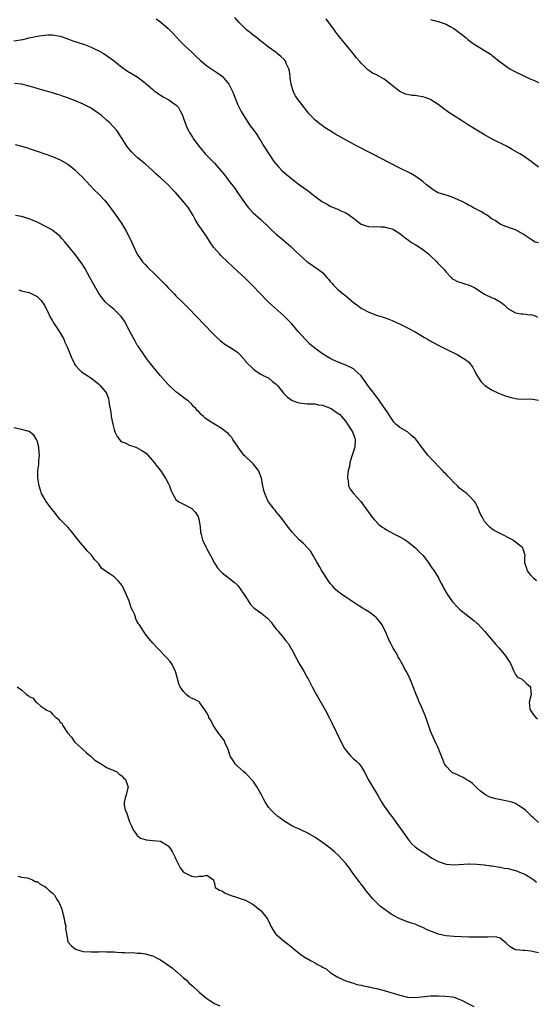
# Model space of a CAD drawing. Units: inches. Extents: x 2514000 to 2515947, y 1515000 to 1518000.
# Drawn here: x 2514649 to 2514782, y 1515767 to 1516022 of the extents above; entities that cross this region are included whole.
import ezdxf

# ---------------------------------------------------------------- set-up
doc = ezdxf.new("R2010")
doc.units = ezdxf.units.IN
doc.header["$MEASUREMENT"] = 0
doc.layers.add('LD25141515_10ft', color=73, linetype='Continuous')

msp = doc.modelspace()

# ---------------------------------------------------------------- linework, layer by layer
at = {"layer": 'LD25141515_10ft'}
for points, elevation in [([(2514683.92, 1516021.92), (2514685.12, 1516021.12), (2514687, 1516019.47), (2514688.21, 1516018.21), (2514690.13, 1516016.13), (2514691.29, 1516015), (2514693, 1516013.39), (2514694.21, 1516012.21), (2514695.25, 1516011.25), (2514697, 1516009.77), (2514699.85, 1516007.85), (2514701.05, 1516007), (2514702.7, 1516005), (2514703, 1516004.48), (2514703.73, 1516003), (2514704.53, 1516001), (2514705, 1515999.89), (2514705.39, 1515999), (2514705.91, 1515997.91), (2514707, 1515996.1), (2514708.27, 1515994.27), (2514709, 1515993.26), (2514709.97, 1515991.97), (2514710.59, 1515991), (2514711, 1515990.39), (2514711.77, 1515989), (2514713.04, 1515987), (2514714.41, 1515985), (2514715, 1515984.28), (2514715.59, 1515983.59), (2514716.56, 1515982.56), (2514717.62, 1515981.62), (2514719, 1515980.48), (2514721, 1515979), (2514722.16, 1515978.16), (2514723, 1515977.54), (2514723.33, 1515977.33), (2514725, 1515976), (2514726.75, 1515974.75), (2514727, 1515974.56), (2514728.03, 1515974.03), (2514729, 1515973.45), (2514730.01, 1515973), (2514730.74, 1515972.74), (2514731, 1515972.62), (2514731.73, 1515972.27), (2514733, 1515971.71), (2514733.47, 1515971.47), (2514734.08, 1515971), (2514735, 1515970.35), (2514736.65, 1515969), (2514737, 1515968.78), (2514738.34, 1515968.34), (2514739, 1515968.21), (2514740.12, 1515968.12), (2514741, 1515968.15), (2514742.07, 1515968.07), (2514743, 1515968.05), (2514743.87, 1515967.87), (2514745, 1515967.57), (2514745.4, 1515967.4), (2514746.06, 1515967), (2514747, 1515966.39), (2514748.8, 1515965), (2514748.9, 1515964.9), (2514750.05, 1515964.05), (2514751, 1515963.52), (2514751.87, 1515963), (2514753, 1515962.25), (2514753.69, 1515961.69), (2514754.52, 1515961), (2514755, 1515960.57), (2514756.63, 1515959), (2514756.79, 1515958.79), (2514758.54, 1515957), (2514759, 1515956.38), (2514760.31, 1515955), (2514760.62, 1515954.62), (2514761, 1515954.41), (2514761.94, 1515953.94), (2514765, 1515953.02), (2514766.34, 1515952.34), (2514767, 1515951.97), (2514768.47, 1515951), (2514769, 1515950.67), (2514771, 1515949.7), (2514771.53, 1515949.53), (2514772.42, 1515949), (2514772.8, 1515948.8), (2514773, 1515948.63), (2514773.96, 1515947.96), (2514775, 1515946.92), (2514777, 1515945.83), (2514778.47, 1515945.53), (2514779, 1515945.55), (2514780.7, 1515945.3), (2514781, 1515945.37), (2514782.13, 1515945), (2514782.69, 1515944.69)], 8420), ([(2514783, 1515963.93), (2514782.1, 1515964.1), (2514780.91, 1515964.91), (2514780.82, 1515965), (2514779, 1515966.19), (2514777.62, 1515967), (2514777, 1515967.27), (2514775.73, 1515967.73), (2514775, 1515967.96), (2514774.26, 1515968.26), (2514773, 1515968.79), (2514771.72, 1515969.72), (2514771, 1515970.11), (2514769.72, 1515971), (2514769.31, 1515971.31), (2514769, 1515971.44), (2514768.05, 1515972.05), (2514767, 1515972.54), (2514766.15, 1515973), (2514765.44, 1515973.44), (2514765, 1515973.64), (2514764.14, 1515974.14), (2514763, 1515974.7), (2514762.28, 1515975), (2514761, 1515975.63), (2514760.05, 1515975.95), (2514759, 1515976.27), (2514757, 1515976.92), (2514756.81, 1515977), (2514755.68, 1515977.68), (2514755, 1515978.19), (2514753.97, 1515979), (2514753, 1515979.84), (2514751.15, 1515981.15), (2514749.87, 1515981.87), (2514747, 1515983.32), (2514739.83, 1515987), (2514735.98, 1515989), (2514735, 1515989.53), (2514732.32, 1515991), (2514730.21, 1515992.21), (2514728.96, 1515992.96), (2514727.72, 1515993.72), (2514727, 1515994.22), (2514725.98, 1515995), (2514725, 1515995.81), (2514723.44, 1515997.44), (2514723, 1515997.97), (2514722.54, 1515998.54), (2514722.21, 1515999), (2514721, 1516000.51), (2514720.67, 1516001), (2514720.01, 1516002.01), (2514719.48, 1516003), (2514718.84, 1516005), (2514718.65, 1516006.65), (2514718.57, 1516007), (2514718.42, 1516008.42), (2514718.25, 1516009), (2514717.58, 1516010.42), (2514717.38, 1516011), (2514717.23, 1516011.23), (2514717, 1516011.49), (2514716.23, 1516012.23), (2514715.27, 1516013), (2514715, 1516013.21), (2514713, 1516014.59), (2514711.69, 1516015.69), (2514711, 1516016.13), (2514709.42, 1516017.42), (2514709, 1516017.7), (2514708.3, 1516018.3), (2514707.4, 1516019), (2514707, 1516019.36), (2514705.37, 1516021), (2514704.26, 1516022.26)], 8410), ([(2514783, 1515983.5), (2514781.05, 1515985), (2514779, 1515986.43), (2514778.12, 1515987), (2514776.15, 1515988.15), (2514774.86, 1515988.86), (2514771, 1515990.83), (2514769, 1515991.9), (2514767, 1515993.09), (2514764.58, 1515994.58), (2514763, 1515995.58), (2514759.72, 1515997.72), (2514759, 1515998.24), (2514758.55, 1515998.55), (2514757.99, 1515999), (2514757, 1515999.73), (2514755.09, 1516001), (2514755, 1516001.05), (2514753.57, 1516001.57), (2514753, 1516001.75), (2514751.91, 1516001.91), (2514751, 1516002.07), (2514750.13, 1516002.13), (2514749, 1516002.35), (2514748.48, 1516002.48), (2514747, 1516003.09), (2514745, 1516004.68), (2514744.64, 1516005), (2514743, 1516006.31), (2514741.79, 1516007), (2514741.25, 1516007.25), (2514741, 1516007.41), (2514739.92, 1516007.92), (2514739, 1516008.55), (2514738.75, 1516008.75), (2514737, 1516010.51), (2514736.59, 1516011), (2514735.84, 1516011.84), (2514734.94, 1516013), (2514731, 1516017.78), (2514730.48, 1516018.48), (2514730.07, 1516019), (2514728.59, 1516021), (2514727.93, 1516021.93)], 8400), ([(2514755, 1516021.81), (2514757.21, 1516021.21), (2514759, 1516020.54), (2514760.07, 1516019.93), (2514761, 1516019.43), (2514761.67, 1516019), (2514762.44, 1516018.44), (2514763, 1516017.97), (2514764.23, 1516017), (2514764.63, 1516016.63), (2514765.75, 1516015.75), (2514769, 1516013.75), (2514770.68, 1516012.68), (2514771, 1516012.44), (2514771.78, 1516011.78), (2514772.75, 1516011), (2514773.62, 1516010.38), (2514775, 1516009.35), (2514775.54, 1516009), (2514776.49, 1516008.49), (2514779.53, 1516007), (2514781, 1516006.33), (2514781.94, 1516005.94), (2514783, 1516005.43)], 8390), ([(2514647, 1516016.22), (2514649.37, 1516016.63), (2514651, 1516016.99), (2514653.53, 1516017.53), (2514655, 1516017.75), (2514655.8, 1516017.8), (2514657, 1516017.82), (2514659, 1516017.44), (2514661, 1516016.75), (2514662.28, 1516016.28), (2514665.29, 1516015.29), (2514667, 1516014.64), (2514667.71, 1516014.29), (2514669, 1516013.69), (2514670.19, 1516013), (2514670.68, 1516012.68), (2514671.87, 1516011.87), (2514673.05, 1516011), (2514674.11, 1516010.11), (2514675, 1516009.41), (2514676.43, 1516008.43), (2514679, 1516006.91), (2514681, 1516005.35), (2514681.17, 1516005.17), (2514683, 1516003.64), (2514683.34, 1516003.34), (2514683.87, 1516003), (2514684.5, 1516002.5), (2514685, 1516002.2), (2514685.71, 1516001.71), (2514687, 1516001.1), (2514687.18, 1516001), (2514688.24, 1516000.24), (2514689, 1515999.67), (2514689.63, 1515999), (2514690.14, 1515998.14), (2514690.67, 1515997), (2514691, 1515996.1), (2514691.37, 1515995), (2514691.84, 1515993.84), (2514692.24, 1515993), (2514692.51, 1515992.51), (2514693.28, 1515991.28), (2514693.47, 1515991), (2514694.95, 1515989), (2514695.86, 1515987.86), (2514696.61, 1515987), (2514699, 1515984.54), (2514700.66, 1515982.66), (2514701.55, 1515981.55), (2514703, 1515979.68), (2514704.15, 1515978.15), (2514705, 1515976.97), (2514706.61, 1515974.61), (2514707.46, 1515973.46), (2514707.83, 1515973), (2514709, 1515971.75), (2514711, 1515969.96), (2514713, 1515968.07), (2514713.54, 1515967.53), (2514715, 1515966.21), (2514716.48, 1515965), (2514717, 1515964.53), (2514718.74, 1515963), (2514719.9, 1515961.9), (2514721, 1515960.8), (2514723, 1515959.01), (2514724.21, 1515958.21), (2514725, 1515957.64), (2514725.42, 1515957.42), (2514727, 1515956.23), (2514728.13, 1515955), (2514728.56, 1515954.56), (2514729, 1515953.97), (2514729.45, 1515953.45), (2514729.8, 1515953), (2514731, 1515951.82), (2514732.04, 1515951), (2514733, 1515950.19), (2514734.46, 1515949), (2514735, 1515948.52), (2514735.85, 1515947.85), (2514736.99, 1515947), (2514739, 1515946.01), (2514741, 1515945.19), (2514741.53, 1515945), (2514742.68, 1515944.68), (2514744.17, 1515944.17), (2514745, 1515943.84), (2514747.15, 1515942.85), (2514749, 1515941.97), (2514751, 1515940.91), (2514753, 1515939.72), (2514753.46, 1515939.46), (2514754.16, 1515939), (2514754.69, 1515938.69), (2514757, 1515937.45), (2514759, 1515936.42), (2514761.89, 1515935), (2514762.58, 1515934.58), (2514763, 1515934.31), (2514763.84, 1515933.84), (2514764.88, 1515933), (2514765.82, 1515931.82), (2514766.33, 1515931), (2514767, 1515929.64), (2514767.39, 1515929), (2514768.05, 1515928.05), (2514769.02, 1515927), (2514771, 1515925.79), (2514772.63, 1515925), (2514774.34, 1515924.34), (2514775.85, 1515923.85), (2514777, 1515923.6), (2514777.53, 1515923.53), (2514779.48, 1515923.48), (2514781, 1515923.53), (2514781.47, 1515923.47), (2514783, 1515923.18)], 8430), ([(2514782.41, 1515876.41), (2514781.75, 1515877), (2514781, 1515877.92), (2514780.08, 1515879), (2514779.87, 1515879.87), (2514779.42, 1515881), (2514779.46, 1515882.54), (2514779.51, 1515883), (2514779, 1515884.64), (2514778.87, 1515885), (2514776.69, 1515886.69), (2514776.24, 1515887), (2514773, 1515888.67), (2514771.49, 1515889.49), (2514771, 1515889.81), (2514770.32, 1515890.32), (2514769.67, 1515891), (2514769, 1515891.8), (2514768.33, 1515893), (2514767.89, 1515893.89), (2514767.43, 1515895), (2514767, 1515895.93), (2514766.63, 1515896.63), (2514766.37, 1515897), (2514765, 1515898.47), (2514764.4, 1515899), (2514763.58, 1515899.58), (2514762.45, 1515900.45), (2514761.95, 1515901), (2514761, 1515901.88), (2514759.97, 1515903), (2514759.49, 1515903.49), (2514759, 1515904.02), (2514758.51, 1515904.51), (2514758.12, 1515905), (2514757, 1515906.12), (2514756.17, 1515907), (2514755.57, 1515907.57), (2514754.59, 1515908.59), (2514754.3, 1515909), (2514753.71, 1515909.71), (2514753, 1515910.66), (2514752.84, 1515910.84), (2514751.14, 1515913.14), (2514751, 1515913.29), (2514750.09, 1515914.09), (2514749, 1515914.99), (2514747, 1515916.14), (2514746.03, 1515917), (2514745.51, 1515917.51), (2514745, 1515918.16), (2514743.92, 1515919.92), (2514741.8, 1515923), (2514741.49, 1515923.49), (2514741, 1515924.06), (2514740.6, 1515924.6), (2514738.74, 1515927), (2514738.01, 1515928.01), (2514737.33, 1515929), (2514737.21, 1515929.21), (2514737, 1515929.48), (2514735.36, 1515931), (2514735, 1515931.3), (2514733, 1515932.3), (2514731.07, 1515933.07), (2514729.66, 1515933.66), (2514729, 1515933.98), (2514727, 1515935.17), (2514725, 1515936.63), (2514723.74, 1515937.74), (2514723, 1515938.49), (2514722.52, 1515939), (2514720.72, 1515941), (2514719.93, 1515941.93), (2514719, 1515942.96), (2514718.01, 1515944.01), (2514717.01, 1515945), (2514713.82, 1515947.82), (2514712.79, 1515948.79), (2514710.63, 1515951), (2514709, 1515952.7), (2514707, 1515954.71), (2514705, 1515956.61), (2514702.41, 1515959), (2514700.67, 1515960.67), (2514700.36, 1515961), (2514698.78, 1515962.78), (2514697.94, 1515963.94), (2514697, 1515965.46), (2514695, 1515968.38), (2514694.73, 1515968.73), (2514693.97, 1515969.97), (2514693.44, 1515971), (2514692.55, 1515972.55), (2514692.26, 1515973), (2514691, 1515974.59), (2514690.66, 1515975), (2514688.91, 1515977), (2514687.93, 1515977.93), (2514686.95, 1515979), (2514685, 1515980.77), (2514683.8, 1515981.8), (2514683, 1515982.61), (2514681, 1515984.38), (2514679, 1515986.07), (2514678, 1515987), (2514677.49, 1515987.49), (2514676.26, 1515989), (2514675, 1515991.07), (2514673.73, 1515993), (2514671.9, 1515995), (2514671, 1515995.75), (2514669.6, 1515997), (2514669, 1515997.46), (2514668.07, 1515998.07), (2514667, 1515998.85), (2514666.73, 1515999), (2514665, 1515999.88), (2514663, 1516000.75), (2514661.35, 1516001.35), (2514661, 1516001.51), (2514659.84, 1516001.84), (2514659, 1516002.19), (2514658.34, 1516002.34), (2514657, 1516002.81), (2514654.52, 1516003.48), (2514653, 1516003.93), (2514652.21, 1516004.21), (2514651, 1516004.53), (2514649, 1516004.99), (2514647.18, 1516005.18)], 8440), ([(2514647.37, 1515989.37), (2514649, 1515988.98), (2514650.51, 1515988.51), (2514651, 1515988.39), (2514653, 1515987.71), (2514657, 1515986.29), (2514659, 1515985.46), (2514661, 1515984.31), (2514661.75, 1515983.75), (2514662.83, 1515982.83), (2514663.84, 1515981.84), (2514664.67, 1515981), (2514666.77, 1515978.77), (2514667.76, 1515977.76), (2514669, 1515976.54), (2514670.48, 1515975), (2514671, 1515974.4), (2514671.62, 1515973.62), (2514673, 1515971.71), (2514674.86, 1515969), (2514676.12, 1515967), (2514677.11, 1515965), (2514678.32, 1515962.32), (2514678.99, 1515961), (2514680.38, 1515959), (2514680.66, 1515958.66), (2514681, 1515958.32), (2514681.63, 1515957.63), (2514682.26, 1515957), (2514683, 1515956.32), (2514684.39, 1515955), (2514686.37, 1515953), (2514687, 1515952.3), (2514688.62, 1515950.62), (2514689, 1515950.23), (2514690.64, 1515948.64), (2514692.25, 1515947), (2514698.51, 1515940.51), (2514699.5, 1515939.5), (2514700.55, 1515938.55), (2514701.68, 1515937.68), (2514703, 1515936.94), (2514705, 1515935.59), (2514705.6, 1515935), (2514706.23, 1515934.23), (2514707, 1515933.38), (2514707.16, 1515933.16), (2514709, 1515931.3), (2514709.44, 1515931), (2514710.33, 1515930.33), (2514711, 1515929.97), (2514711.59, 1515929.59), (2514713, 1515928.95), (2514714.07, 1515928.07), (2514715, 1515927.37), (2514715.31, 1515927), (2514716.91, 1515925), (2514717.94, 1515923.94), (2514719.13, 1515923.13), (2514720.59, 1515922.59), (2514721, 1515922.47), (2514723, 1515922.25), (2514723.73, 1515922.27), (2514725, 1515922.21), (2514725.98, 1515921.98), (2514727, 1515921.88), (2514728.77, 1515921.23), (2514729, 1515921.13), (2514729.25, 1515921), (2514730.3, 1515920.3), (2514731, 1515919.81), (2514731.45, 1515919.45), (2514731.9, 1515919), (2514733, 1515917.67), (2514733.49, 1515917), (2514734.74, 1515915), (2514735.36, 1515913.36), (2514735.46, 1515913), (2514735.34, 1515911), (2514734.47, 1515908.47), (2514734.03, 1515907), (2514733.97, 1515906.03), (2514733.67, 1515905), (2514733.43, 1515903.43), (2514733.49, 1515903), (2514733.67, 1515902.33), (2514733.71, 1515901), (2514734.14, 1515900.14), (2514735.04, 1515899), (2514736.95, 1515896.95), (2514739.8, 1515893), (2514740.34, 1515892.34), (2514741.61, 1515891), (2514742.38, 1515890.38), (2514743, 1515890.02), (2514743.6, 1515889.6), (2514744.68, 1515889), (2514745.3, 1515888.7), (2514747, 1515887.83), (2514748.39, 1515887), (2514749, 1515886.59), (2514751.11, 1515885), (2514751.97, 1515883.97), (2514753.06, 1515883), (2514754.53, 1515881), (2514754.69, 1515880.69), (2514755, 1515880.34), (2514755.5, 1515879.5), (2514755.9, 1515879), (2514757.14, 1515877), (2514757.72, 1515875.72), (2514758.16, 1515875), (2514758.43, 1515874.43), (2514759.31, 1515873), (2514760.71, 1515871), (2514760.84, 1515870.84), (2514761.78, 1515869.78), (2514762.57, 1515869), (2514763, 1515868.64), (2514766.17, 1515866.17), (2514767, 1515865.48), (2514767.25, 1515865.25), (2514769, 1515863.37), (2514771.94, 1515859.94), (2514772.8, 1515859), (2514774.44, 1515857), (2514775, 1515856.06), (2514775.41, 1515855.41), (2514775.69, 1515855), (2514776.35, 1515853.65), (2514776.61, 1515853), (2514777, 1515852.2), (2514777.51, 1515851.51), (2514778.54, 1515851), (2514778.78, 1515850.78), (2514779, 1515850.65), (2514779.83, 1515849.83), (2514780.86, 1515849), (2514781, 1515847.56), (2514781.03, 1515847), (2514780.54, 1515845), (2514780.74, 1515843.26), (2514780.82, 1515843), (2514781, 1515842.73), (2514781.71, 1515841.71), (2514782.3, 1515841), (2514782.71, 1515840.71)], 8450), ([(2514783, 1515813.84), (2514781.68, 1515815), (2514781.33, 1515815.33), (2514781, 1515815.63), (2514780.32, 1515816.32), (2514779.6, 1515817), (2514779, 1515817.48), (2514777.76, 1515818.24), (2514777, 1515818.74), (2514776.3, 1515819), (2514775.31, 1515819.31), (2514774.52, 1515819.48), (2514771.92, 1515819.92), (2514770.39, 1515820.39), (2514769.08, 1515821.08), (2514769, 1515821.13), (2514767.97, 1515821.97), (2514767, 1515822.8), (2514765.9, 1515823.9), (2514765, 1515824.52), (2514764.18, 1515825), (2514763.48, 1515825.48), (2514761, 1515826.6), (2514760.71, 1515826.71), (2514760.29, 1515827), (2514759, 1515828.43), (2514758.63, 1515829), (2514757.8, 1515831), (2514757.59, 1515831.59), (2514757.05, 1515833), (2514756.14, 1515835), (2514755.77, 1515835.77), (2514755, 1515837.51), (2514754.11, 1515840.11), (2514753.57, 1515841.57), (2514752.38, 1515844.38), (2514752.07, 1515845), (2514751.76, 1515845.76), (2514751.22, 1515847), (2514750.07, 1515850.07), (2514749.68, 1515851), (2514748.7, 1515853), (2514748.07, 1515854.07), (2514747.61, 1515855), (2514747.36, 1515855.36), (2514747, 1515856.03), (2514746.64, 1515856.64), (2514746.48, 1515857), (2514745.8, 1515858.2), (2514745.33, 1515859), (2514744.53, 1515860.53), (2514744.29, 1515861), (2514743.3, 1515863.3), (2514743, 1515863.91), (2514742.41, 1515865), (2514741.82, 1515865.82), (2514741, 1515866.84), (2514740.82, 1515867), (2514739, 1515868.38), (2514738, 1515869), (2514737.35, 1515869.35), (2514737, 1515869.59), (2514736.11, 1515870.11), (2514734.89, 1515871), (2514733, 1515872.21), (2514731.93, 1515873), (2514731, 1515873.66), (2514730.3, 1515874.3), (2514729.68, 1515875), (2514729.35, 1515875.35), (2514729, 1515875.76), (2514728.46, 1515876.46), (2514726.78, 1515879), (2514726.17, 1515880.17), (2514725.66, 1515881), (2514725.46, 1515881.46), (2514724.58, 1515883), (2514723.99, 1515883.99), (2514723.06, 1515885), (2514722.05, 1515886.05), (2514720.94, 1515887), (2514719.09, 1515889), (2514718.21, 1515890.21), (2514717.6, 1515891), (2514717, 1515891.87), (2514716.1, 1515893), (2514715.62, 1515893.62), (2514715, 1515894.32), (2514714.71, 1515894.71), (2514714.44, 1515895), (2514713, 1515896.85), (2514712.91, 1515897), (2514712, 1515899), (2514711.79, 1515899.79), (2514711.52, 1515901), (2514711.2, 1515903), (2514710.58, 1515904.58), (2514710.41, 1515905), (2514709, 1515906.74), (2514708.77, 1515907), (2514707, 1515908.57), (2514706.79, 1515908.79), (2514705.91, 1515909.91), (2514705.11, 1515911), (2514703.79, 1515913), (2514703.5, 1515913.5), (2514703, 1515914.06), (2514702.53, 1515914.53), (2514701.95, 1515915), (2514701, 1515915.81), (2514699, 1515917.01), (2514697.74, 1515917.74), (2514696.56, 1515918.56), (2514696.11, 1515919), (2514695.51, 1515919.51), (2514695, 1515920.09), (2514694.54, 1515920.55), (2514694.17, 1515921), (2514693.58, 1515921.58), (2514693, 1515922.28), (2514692.17, 1515923), (2514691.48, 1515923.48), (2514691, 1515923.89), (2514690.34, 1515924.34), (2514689.46, 1515925), (2514689, 1515925.32), (2514687, 1515927.25), (2514685, 1515929.54), (2514683, 1515931.93), (2514681.66, 1515933.66), (2514681, 1515934.5), (2514679.19, 1515937.19), (2514679, 1515937.48), (2514678.45, 1515938.45), (2514677, 1515941.12), (2514675.65, 1515943.65), (2514674.84, 1515944.84), (2514673, 1515946.69), (2514671.72, 1515947.72), (2514670.68, 1515948.68), (2514670.41, 1515949), (2514669, 1515950.85), (2514667.78, 1515953), (2514666.7, 1515955), (2514665.36, 1515957.36), (2514664.59, 1515958.59), (2514663, 1515960.8), (2514661, 1515963.29), (2514660.19, 1515964.19), (2514659.51, 1515965), (2514659, 1515965.58), (2514657.12, 1515967.12), (2514657, 1515967.2), (2514655.85, 1515967.85), (2514653, 1515969.3), (2514651, 1515970.17), (2514649, 1515970.72), (2514647.44, 1515971)], 8460), ([(2514648.26, 1515951.74), (2514649, 1515951.52), (2514650.91, 1515951.09), (2514651.14, 1515951), (2514653, 1515950.03), (2514654.09, 1515949), (2514655, 1515947.67), (2514655.22, 1515947.22), (2514655.71, 1515946.29), (2514656.52, 1515944.52), (2514657, 1515943.77), (2514657.26, 1515943.26), (2514658.35, 1515941.65), (2514659, 1515940.63), (2514659.91, 1515939), (2514660.23, 1515938.23), (2514660.83, 1515937), (2514661.99, 1515933.99), (2514662.51, 1515933), (2514662.66, 1515932.66), (2514663, 1515932.21), (2514664.09, 1515931), (2514664.57, 1515930.57), (2514665, 1515930.27), (2514666.96, 1515928.96), (2514668.09, 1515928.09), (2514669, 1515927.34), (2514669.36, 1515927), (2514670.99, 1515924.99), (2514671.52, 1515923.52), (2514671.64, 1515923), (2514671.71, 1515922.29), (2514672.11, 1515920.11), (2514672.25, 1515919), (2514672.66, 1515917), (2514673, 1515915.64), (2514673.21, 1515915), (2514673.75, 1515913.75), (2514674.65, 1515912.65), (2514675, 1515912.43), (2514675.89, 1515912.11), (2514677, 1515911.57), (2514678.62, 1515911), (2514679, 1515910.89), (2514680.2, 1515910.2), (2514681, 1515909.68), (2514681.36, 1515909.36), (2514681.7, 1515909), (2514683.43, 1515907), (2514684.08, 1515906.08), (2514685, 1515905.01), (2514685.81, 1515903.81), (2514686.32, 1515903), (2514687, 1515901.74), (2514687.32, 1515901), (2514687.73, 1515899.73), (2514688.11, 1515899), (2514689, 1515897.51), (2514689.57, 1515897), (2514691, 1515896.23), (2514693.11, 1515895.11), (2514694.09, 1515894.09), (2514694.75, 1515893), (2514694.81, 1515892.81), (2514695.21, 1515891), (2514695.35, 1515889.35), (2514695.4, 1515889), (2514695.57, 1515888.43), (2514695.91, 1515887), (2514696.78, 1515885.22), (2514696.91, 1515884.91), (2514697.58, 1515883.58), (2514697.96, 1515883), (2514699.03, 1515881.03), (2514699.81, 1515879.81), (2514700.48, 1515879), (2514701, 1515878.45), (2514702.85, 1515877), (2514703, 1515876.91), (2514704.08, 1515876.08), (2514705, 1515875.27), (2514705.12, 1515875.12), (2514705.63, 1515874.37), (2514706.59, 1515873), (2514707, 1515872.32), (2514707.86, 1515871), (2514708.3, 1515870.3), (2514709, 1515869.57), (2514709.3, 1515869.3), (2514711, 1515868.13), (2514712.71, 1515866.71), (2514713.67, 1515865.67), (2514714.15, 1515865), (2514715, 1515863.94), (2514715.44, 1515863.44), (2514715.76, 1515863), (2514717, 1515861.54), (2514717.41, 1515861), (2514718.14, 1515860.14), (2514718.77, 1515859), (2514719, 1515858.6), (2514720.29, 1515856.29), (2514721, 1515854.82), (2514721.7, 1515853.7), (2514722.11, 1515853), (2514723, 1515851.42), (2514723.26, 1515851), (2514723.86, 1515849.86), (2514724.34, 1515849), (2514725, 1515847.7), (2514727.69, 1515843), (2514728.84, 1515840.84), (2514729.5, 1515839.5), (2514731.62, 1515835), (2514732.7, 1515833), (2514733, 1515832.55), (2514733.69, 1515831.69), (2514734.37, 1515831), (2514735, 1515830.32), (2514735.76, 1515829.76), (2514736.49, 1515829), (2514737, 1515828.35), (2514737.75, 1515827), (2514738.24, 1515826.24), (2514738.84, 1515825), (2514741, 1515821.42), (2514741.23, 1515821), (2514742.38, 1515819), (2514743, 1515818.07), (2514744.25, 1515816.25), (2514745.23, 1515815), (2514745.96, 1515813.96), (2514746.68, 1515813), (2514748.46, 1515810.46), (2514749, 1515809.72), (2514749.57, 1515809), (2514750.24, 1515808.24), (2514751, 1515807.53), (2514751.68, 1515807), (2514752.48, 1515806.48), (2514753, 1515806.11), (2514753.73, 1515805.73), (2514754.75, 1515805), (2514755, 1515804.83), (2514755.4, 1515804.6), (2514757, 1515803.74), (2514759, 1515803.06), (2514761, 1515802.88), (2514764.89, 1515803.11), (2514765.09, 1515803.09), (2514767, 1515803.06), (2514768.87, 1515802.87), (2514769, 1515802.87), (2514770.61, 1515802.61), (2514771, 1515802.59), (2514772.34, 1515802.34), (2514773, 1515802.27), (2514774.05, 1515802.05), (2514775, 1515801.9), (2514777, 1515801.39), (2514777.3, 1515801.3), (2514778.08, 1515801), (2514779, 1515800.64), (2514779.83, 1515800.17), (2514781, 1515799.54), (2514781.76, 1515799), (2514782.41, 1515798.41)], 8470), ([(2514783, 1515780.08), (2514781, 1515780.55), (2514779.34, 1515780.66), (2514779, 1515780.67), (2514777.13, 1515780.87), (2514777, 1515780.87), (2514776.68, 1515781), (2514775.64, 1515781.64), (2514774.59, 1515782.59), (2514773, 1515783.85), (2514772.16, 1515784.16), (2514771, 1515784.24), (2514769.87, 1515784.13), (2514769, 1515784.17), (2514767.9, 1515784.1), (2514767, 1515784.1), (2514766.12, 1515784.12), (2514765, 1515784.12), (2514763, 1515784.19), (2514761, 1515784.31), (2514759, 1515784.52), (2514757, 1515784.96), (2514755.5, 1515785.5), (2514754.08, 1515786.08), (2514753, 1515786.65), (2514752.73, 1515786.73), (2514752.13, 1515787), (2514751.32, 1515787.32), (2514751, 1515787.49), (2514749.82, 1515787.82), (2514749, 1515788.15), (2514747, 1515788.89), (2514745, 1515789.95), (2514743.19, 1515791.19), (2514742.05, 1515792.05), (2514741.06, 1515793), (2514740.04, 1515794.04), (2514738.25, 1515796.25), (2514737.7, 1515797), (2514737, 1515797.89), (2514734.69, 1515801), (2514733.98, 1515801.98), (2514733, 1515803.26), (2514731.24, 1515805.24), (2514731, 1515805.48), (2514730.19, 1515806.19), (2514729, 1515807.17), (2514727, 1515808.66), (2514725, 1515810.06), (2514723, 1515811.2), (2514721.75, 1515811.75), (2514721, 1515812.11), (2514720.37, 1515812.37), (2514719.01, 1515813.01), (2514717, 1515814.23), (2514715.93, 1515815), (2514715.42, 1515815.42), (2514714.37, 1515816.37), (2514713.71, 1515817), (2514713, 1515817.83), (2514712.22, 1515819), (2514711.76, 1515819.76), (2514711.15, 1515821), (2514710.03, 1515823), (2514709, 1515824.53), (2514708.6, 1515825), (2514707.85, 1515825.85), (2514707, 1515826.62), (2514706.54, 1515827), (2514705, 1515828.38), (2514704.36, 1515829), (2514703.85, 1515829.85), (2514703.04, 1515831), (2514702.46, 1515833), (2514701.89, 1515834.11), (2514701.57, 1515835), (2514701.37, 1515835.37), (2514701, 1515835.72), (2514700.49, 1515836.49), (2514700, 1515837), (2514699, 1515838.55), (2514698.67, 1515839), (2514698.17, 1515840.17), (2514697.57, 1515841), (2514697.42, 1515841.42), (2514697, 1515842.25), (2514696.52, 1515843), (2514695.22, 1515844.78), (2514695.09, 1515845), (2514695.04, 1515845.04), (2514695, 1515845.06), (2514693.77, 1515845.77), (2514693, 1515846.04), (2514692.41, 1515846.41), (2514691.65, 1515847), (2514691, 1515847.73), (2514690.06, 1515849), (2514689.77, 1515849.77), (2514689.43, 1515851), (2514689, 1515852.72), (2514688.91, 1515853), (2514687.88, 1515855), (2514687.5, 1515855.5), (2514686.57, 1515856.57), (2514684.19, 1515859), (2514683, 1515860.28), (2514682.69, 1515860.69), (2514682.42, 1515861), (2514681, 1515862.73), (2514680.61, 1515863.39), (2514679.58, 1515865), (2514679.29, 1515865.29), (2514679, 1515865.81), (2514678.59, 1515866.59), (2514678.5, 1515867), (2514678.23, 1515867.77), (2514677.66, 1515869), (2514677.42, 1515869.42), (2514676.86, 1515871.14), (2514676.13, 1515873), (2514675.17, 1515875), (2514675, 1515875.29), (2514674.22, 1515876.22), (2514673.47, 1515877), (2514673, 1515877.43), (2514671.66, 1515878.34), (2514671, 1515878.76), (2514669.72, 1515879.72), (2514669, 1515880.78), (2514668.9, 1515880.9), (2514668.85, 1515881), (2514667.94, 1515881.94), (2514667.19, 1515883), (2514666.12, 1515884.12), (2514665.4, 1515885), (2514664.28, 1515886.28), (2514661.63, 1515889.63), (2514661, 1515890.28), (2514660.67, 1515890.67), (2514659, 1515892.29), (2514658.41, 1515893), (2514657.81, 1515893.81), (2514657, 1515894.77), (2514656.33, 1515895.67), (2514655.37, 1515897), (2514655, 1515897.59), (2514654.2, 1515899), (2514653.9, 1515899.9), (2514653.56, 1515901), (2514653.21, 1515903), (2514653.18, 1515905), (2514653.44, 1515906.56), (2514653.47, 1515907), (2514653.47, 1515907.47), (2514653.66, 1515909), (2514653.58, 1515909.58), (2514653.48, 1515911), (2514653, 1515912.65), (2514652.86, 1515913), (2514652.18, 1515914.18), (2514651, 1515915.07), (2514649, 1515915.64), (2514647, 1515916.05)], 8480), ([(2514647.87, 1515849), (2514649, 1515848.15), (2514650.24, 1515847), (2514650.75, 1515846.75), (2514651, 1515846.47), (2514651.99, 1515845.99), (2514652.7, 1515845), (2514653, 1515844.79), (2514654.03, 1515843.97), (2514655, 1515843.29), (2514655.37, 1515843), (2514656.48, 1515842.48), (2514657, 1515841.85), (2514657.89, 1515841), (2514658.56, 1515840.56), (2514659, 1515839.84), (2514659.49, 1515839.49), (2514659.61, 1515839), (2514660.91, 1515837.09), (2514661.91, 1515835.91), (2514662.56, 1515835), (2514662.76, 1515834.76), (2514664.59, 1515833), (2514665.84, 1515831.84), (2514666.95, 1515831), (2514667.98, 1515829.98), (2514669, 1515829.34), (2514669.2, 1515829.2), (2514669.61, 1515829), (2514671, 1515828.05), (2514672.49, 1515827.51), (2514673.58, 1515827), (2514674.32, 1515826.32), (2514675, 1515825.94), (2514675.43, 1515825.43), (2514675.92, 1515825), (2514676.48, 1515823.52), (2514676.62, 1515823), (2514676.48, 1515822.48), (2514676.15, 1515821), (2514675.82, 1515820.18), (2514675.56, 1515819), (2514675.55, 1515818.45), (2514675.84, 1515817), (2514676.24, 1515816.24), (2514676.6, 1515815), (2514677, 1515813.98), (2514677.53, 1515813), (2514677.96, 1515811.96), (2514678.64, 1515811), (2514678.75, 1515810.75), (2514679, 1515810.49), (2514679.81, 1515809.81), (2514681, 1515809.4), (2514681.31, 1515809.31), (2514683, 1515809.18), (2514685, 1515808.96), (2514687, 1515807.77), (2514687.62, 1515807), (2514688.14, 1515806.14), (2514688.81, 1515804.81), (2514689, 1515804.37), (2514690.1, 1515802.1), (2514691, 1515800.93), (2514693, 1515799.94), (2514694.21, 1515799.79), (2514695, 1515799.98), (2514696.08, 1515799.92), (2514697, 1515800.16), (2514698.74, 1515799), (2514698.78, 1515798.78), (2514699, 1515798.15), (2514699.2, 1515797), (2514700.32, 1515796.32), (2514701, 1515796.12), (2514701.63, 1515795.63), (2514703.09, 1515795), (2514705, 1515794.44), (2514705.92, 1515794.08), (2514707, 1515793.72), (2514708.74, 1515792.74), (2514709, 1515792.56), (2514711.05, 1515791), (2514712.68, 1515789), (2514713, 1515788.35), (2514713.4, 1515787.4), (2514713.63, 1515787), (2514714.1, 1515786.1), (2514714.85, 1515785), (2514714.92, 1515784.92), (2514717.13, 1515783), (2514718.2, 1515782.2), (2514719, 1515781.55), (2514719.63, 1515781), (2514721, 1515779.95), (2514722.3, 1515779), (2514722.73, 1515778.73), (2514723, 1515778.61), (2514724.02, 1515778.02), (2514725.34, 1515777.34), (2514725.88, 1515777), (2514726.63, 1515776.63), (2514727, 1515776.38), (2514727.91, 1515775.91), (2514729, 1515774.95), (2514731, 1515773.76), (2514733, 1515772.87), (2514734.39, 1515772.39), (2514735, 1515772.22), (2514735.9, 1515771.9), (2514737, 1515771.69), (2514737.52, 1515771.52), (2514739, 1515771.3), (2514739.23, 1515771.23), (2514741, 1515770.88), (2514743, 1515770.35), (2514747, 1515769.12), (2514749, 1515768.62), (2514751, 1515768.49), (2514755, 1515768.91), (2514756.95, 1515768.94), (2514758.9, 1515768.9), (2514760.68, 1515768.68), (2514761, 1515768.62), (2514762.16, 1515768.16), (2514763, 1515767.84), (2514763.53, 1515767.53), (2514765, 1515766.76), (2514766.17, 1515766.17)], 8490), ([(2514648.02, 1515799.98), (2514649, 1515799.64), (2514650.52, 1515799.48), (2514651, 1515799.32), (2514651.85, 1515799), (2514652.53, 1515798.53), (2514653, 1515798.52), (2514653.84, 1515797.84), (2514655, 1515797.3), (2514655.38, 1515797), (2514656.19, 1515796.19), (2514657, 1515795.54), (2514657.31, 1515795.31), (2514657.52, 1515795), (2514658.22, 1515793.78), (2514658.74, 1515793), (2514658.84, 1515792.84), (2514659, 1515792.41), (2514659.42, 1515791.42), (2514659.5, 1515791), (2514660.06, 1515789), (2514660.16, 1515788.16), (2514660.44, 1515787), (2514660.41, 1515786.41), (2514660.63, 1515785), (2514660.98, 1515782.98), (2514661, 1515782.94), (2514661.91, 1515781.91), (2514663, 1515781), (2514665, 1515780.43), (2514667, 1515780.34), (2514667.63, 1515780.37), (2514669, 1515780.36), (2514669.61, 1515780.39), (2514671, 1515780.35), (2514671.64, 1515780.36), (2514673, 1515780.3), (2514673.71, 1515780.29), (2514675, 1515780.18), (2514675.79, 1515780.21), (2514677, 1515780.08), (2514677.84, 1515780.16), (2514679, 1515780), (2514680.01, 1515779.99), (2514681, 1515779.81), (2514682.58, 1515779.42), (2514683, 1515779.3), (2514683.64, 1515779), (2514685, 1515778.31), (2514686.91, 1515777), (2514688.09, 1515776.09), (2514689, 1515775.34), (2514689.2, 1515775.2), (2514689.43, 1515775), (2514691, 1515773.58), (2514691.7, 1515773), (2514692.35, 1515772.35), (2514693, 1515771.74), (2514693.42, 1515771.42), (2514695, 1515769.88), (2514696.1, 1515769), (2514697, 1515768.24), (2514697.78, 1515767.78), (2514699, 1515766.96), (2514700.4, 1515766.4)], 8500)]:
    msp.add_lwpolyline(points, dxfattribs=dict(at, elevation=elevation))

doc.saveas('drawing.dxf')
